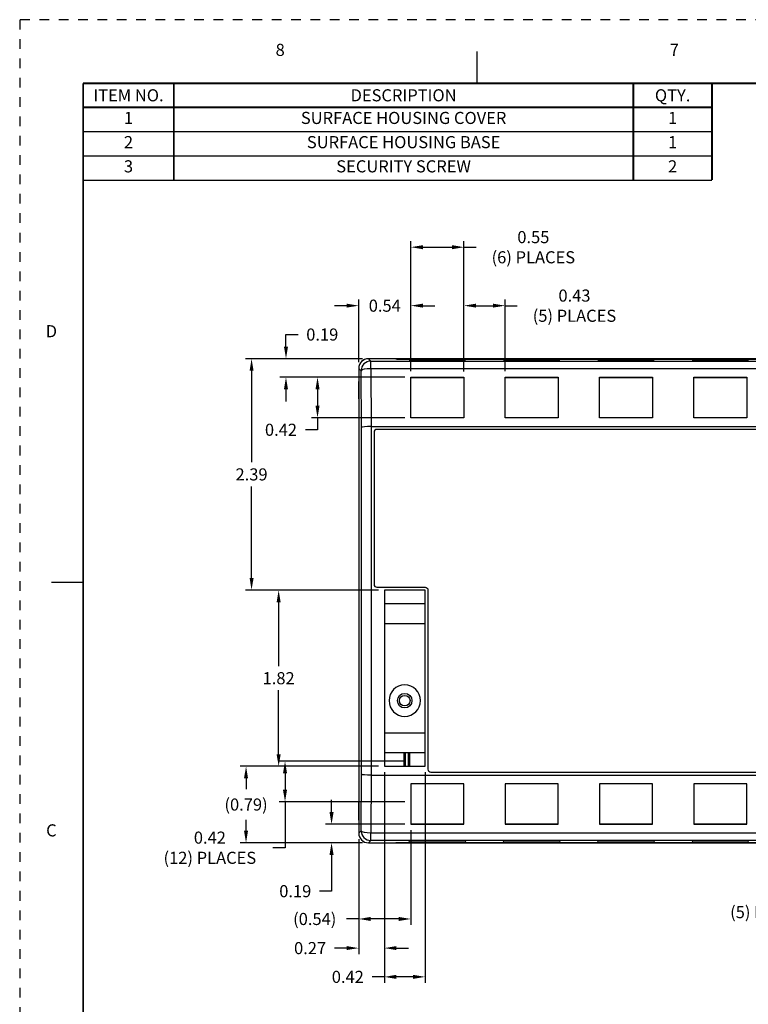
# Model space of a CAD drawing. Units: inches. Extents: x 0 to 33.9, y 0 to 21.9.
# Drawn here: x 0 to 7.5, y 11.8 to 21.9 of the extents above; entities that cross this region are included whole.
import ezdxf
from ezdxf.enums import TextEntityAlignment as Align

# ---------------------------------------------------------------- set-up
doc = ezdxf.new("R2010")
doc.units = ezdxf.units.IN
doc.header["$LTSCALE"] = 0.3125
doc.header["$MEASUREMENT"] = 0
doc.linetypes.add('DOT', pattern=[0.25, 0, -0.25])
for name, color, linetype in [('1', 7, 'Continuous'), ('61', 7, 'Continuous'), ('DIMENSIONS_AND_NOTES', 30, 'Continuous'), ('TITLE_BLOCK', 3, 'Continuous'), ('TITLE_BLOCK_TEXT', 2, 'Continuous')]:
    doc.layers.add(name, color=color, linetype=linetype)
doc.styles.add('ARIAL', font='arial.ttf')
doc.styles.add('ROMANS', font='romans.shx')
doc.dimstyles.new('NOMINALDIM2PLACEBESTFIT', dxfattribs={"dimtxt": 0.125, "dimasz": 0.125, "dimexe": 0.0625, "dimexo": 0.0625, "dimgap": 0.0625, "dimtad": 0, "dimtih": 1, "dimtoh": 1, "dimzin": 0, "dimdsep": 46, "dimtxsty": 'ROMANS', "dimcen": 0, "dimclrt": 7, "dimadec": 0, "dimazin": 0, "dimtfac": 1, "dimtofl": 0, "dimtmove": 0, "dimatfit": 3, "dimfxl": 1, "dimtolj": 1, "dimtzin": 0, "dimarcsym": 0})
doc.dimstyles.new('NOMINALDIM2PLACEBESTFITREF', dxfattribs={"dimtxt": 0.125, "dimasz": 0.125, "dimexe": 0.0625, "dimexo": 0.0625, "dimgap": 0.0625, "dimtad": 0, "dimtih": 1, "dimtoh": 1, "dimzin": 0, "dimdsep": 46, "dimtxsty": 'ROMANS', "dimcen": 0, "dimclrt": 7, "dimadec": 0, "dimazin": 0, "dimtfac": 1, "dimtofl": 0, "dimtmove": 0, "dimatfit": 3, "dimfxl": 1, "dimtolj": 1, "dimtzin": 0, "dimarcsym": 0})

# ---------------------------------------------------------------- blocks, each defined once
blk = doc.blocks.new('format_d_size')
at = {"layer": 'TITLE_BLOCK'}
for p, q in [((4.73, 21.279), (4.73, 21.607)), ((0.656, 16.123), (0.328, 16.123))]:
    blk.add_line(p, q, dxfattribs=at)
at = {"layer": 'TITLE_BLOCK', "color": 124, "linetype": 'DOT'}
blk.add_lwpolyline([(33.905, 0), (33.905, 21.935), (0, 21.935), (0, 0)], close=True, dxfattribs=at)
at = {"layer": 'TITLE_BLOCK', "const_width": 0.02}
for points in [[(33.249, 21.279), (0.656, 21.279)], [(0.656, 21.279), (0.656, 0.656)]]:
    blk.add_lwpolyline(points, dxfattribs=at)
at = {"layer": 'TITLE_BLOCK', "color": 124, "style": 'ROMANS'}
for s, p in [('8', (2.693, 21.607)), ('7', (6.767, 21.607)), ('D', (0.328, 18.701)), ('C', (0.328, 13.545))]:
    blk.add_text(s, height=0.125, dxfattribs=at).set_placement(p, align=Align.MIDDLE)
at = {"layer": 'TITLE_BLOCK_TEXT'}
for height, style, p in [(0.15, 'ARIAL', (26.311, 3.087)), (0.1, 'ROMANS', (26.313, 2.589)), (0.1, 'ROMANS', (26.313, 2.415)), (0.1, 'ROMANS', (26.313, 2.223)), (0.125, 'ARIAL', (30.499, 2.171)), (0.125, 'ARIAL', (30.499, 1.969)), (0.125, 'ARIAL', (30.499, 1.766)), (0.25, 'ARIAL', (30.358, 1.227)), (0.3, 'ARIAL', (32.827, 1.077)), (0.125, 'ROMANS', (12.577, 1.15)), (0.125, 'ROMANS', (13.311, 1.15)), (0.125, 'ROMANS', (14.296, 1.15)), (0.125, 'ROMANS', (17.311, 1.15)), (0.125, 'ROMANS', (20.186, 1.15)), (0.125, 'ROMANS', (21.061, 1.15)), (0.15, 'ARIAL', (29.299, 0.805)), (0.15, 'ARIAL', (31.743, 0.803))]:
    blk.add_attdef('?', text='', height=height, dxfattribs=dict(at, style=style)).set_placement(p, align=Align.MIDDLE_CENTER)
at = {"layer": 'TITLE_BLOCK_TEXT', "style": 'ROMANS', "width": 0.8}
for p in [(26.311, 1.273), (26.311, 0.801)]:
    blk.add_attdef('?', text='', height=0.125, dxfattribs=at).set_placement(p, align=Align.MIDDLE_CENTER)
blk = doc.blocks.new('Bom_Base')
at = {"layer": 'TITLE_BLOCK', "const_width": 0.02}
for points in [[(0.9375, 0), (0.9375, -0.25)], [(5.6875, 0), (5.6875, -0.25)], [(6.5, 0), (6.5, -0.25)], [(0, -0.25), (6.5, -0.25)]]:
    blk.add_lwpolyline(points, dxfattribs=at)
at = {"layer": 'TITLE_BLOCK_TEXT', "style": 'ROMANS'}
for s, p in [('ITEM NO.', (0.46875, -0.125)), ('DESCRIPTION', (3.3125, -0.125)), ('QTY.', (6.09375, -0.125))]:
    blk.add_text(s, height=0.125, dxfattribs=at).set_placement(p, align=Align.MIDDLE_CENTER)
blk = doc.blocks.new('Bom')
at = {"layer": 'TITLE_BLOCK'}
blk.add_line((0, -0.25), (6.5, -0.25), dxfattribs=at)
at = {"layer": 'TITLE_BLOCK', "const_width": 0.02}
for points in [[(0.9375, 0), (0.9375, -0.25)], [(5.6875, 0), (5.6875, -0.25)], [(6.5, 0), (6.5, -0.25)]]:
    blk.add_lwpolyline(points, dxfattribs=at)
at = {"layer": 'TITLE_BLOCK_TEXT', "style": 'ROMANS'}
for p in [(0.46875, -0.125), (3.3125, -0.125), (6.09375, -0.125)]:
    blk.add_attdef('?', text='', height=0.125, dxfattribs=at).set_placement(p, align=Align.MIDDLE)
blk = doc.blocks.new('*D21')
at = {"layer": 'Defpoints', "color": 0, "transparency": 16777216}
for p in [(3.224, 13.625), (4.043, 13.625), (3.605, 13.433)]:
    blk.add_point(p, dxfattribs=at)
at = {"layer": 'DIMENSIONS_AND_NOTES', "color": 0, "lineweight": -2, "transparency": 16777216}
for p, q in [((3.224, 13.75), (3.224, 13.875)), ((3.98, 13.625), (3.162, 13.625)), ((3.543, 13.433), (3.162, 13.433)), ((3.224, 13.308), (3.224, 12.933)), ((3.224, 12.933), (3.099, 12.933))]:
    blk.add_line(p, q, dxfattribs=at)
at = {"layer": 'DIMENSIONS_AND_NOTES', "color": 0, "transparency": 16777216}
for points in [[(3.203, 13.75), (3.245, 13.75), (3.224, 13.625)], [(3.203, 13.308), (3.245, 13.308), (3.224, 13.433)]]:
    blk.add_solid(points, dxfattribs=at)
at = {"layer": 'DIMENSIONS_AND_NOTES', "color": 7, "transparency": 16777216, "insert": (2.849, 12.933), "char_height": 0.125, "attachment_point": 5, "style": 'ROMANS'}
blk.add_mtext('\\A1;0.19', dxfattribs=at)
blk = doc.blocks.new('*D22')
at = {"layer": 'Defpoints', "color": 0, "transparency": 16777216}
for p in [(2.743, 14.275), (4.043, 14.275), (4.043, 13.855)]:
    blk.add_point(p, dxfattribs=at)
at = {"layer": 'DIMENSIONS_AND_NOTES', "color": 0, "lineweight": -2, "transparency": 16777216}
for p, q in [((3.98, 14.275), (2.681, 14.275)), ((2.743, 14.15), (2.743, 13.98)), ((3.98, 13.855), (2.681, 13.855)), ((2.743, 13.855), (2.743, 13.382)), ((2.743, 13.382), (2.618, 13.382))]:
    blk.add_line(p, q, dxfattribs=at)
at = {"layer": 'DIMENSIONS_AND_NOTES', "color": 0, "transparency": 16777216}
for points in [[(2.722, 14.15), (2.764, 14.15), (2.743, 14.275)], [(2.722, 13.98), (2.764, 13.98), (2.743, 13.855)]]:
    blk.add_solid(points, dxfattribs=at)
at = {"layer": 'DIMENSIONS_AND_NOTES', "color": 7, "transparency": 16777216, "insert": (1.966, 13.382), "char_height": 0.125, "attachment_point": 5, "style": 'ROMANS'}
blk.add_mtext('\\A1;0.42\\P(12) PLACES', dxfattribs=at)
blk = doc.blocks.new('*D27')
at = {"layer": 'Defpoints', "color": 0, "transparency": 16777216}
for p in [(3.505, 13.533), (4.043, 13.625), (4.043, 12.646)]:
    blk.add_point(p, dxfattribs=at)
at = {"layer": 'DIMENSIONS_AND_NOTES', "color": 0, "lineweight": -2, "transparency": 16777216}
for p, q in [((4.043, 13.562), (4.043, 12.584)), ((3.505, 13.471), (3.505, 12.584)), ((3.505, 12.646), (3.38, 12.646)), ((3.918, 12.646), (3.63, 12.646))]:
    blk.add_line(p, q, dxfattribs=at)
at = {"layer": 'DIMENSIONS_AND_NOTES', "color": 0, "transparency": 16777216}
for points in [[(3.63, 12.667), (3.63, 12.625), (3.505, 12.646)], [(3.918, 12.667), (3.918, 12.625), (4.043, 12.646)]]:
    blk.add_solid(points, dxfattribs=at)
at = {"layer": 'DIMENSIONS_AND_NOTES', "color": 7, "transparency": 16777216, "insert": (3.05, 12.646), "char_height": 0.125, "attachment_point": 5, "style": 'ROMANS'}
blk.add_mtext('\\A1;(0.54)', dxfattribs=at)
blk = doc.blocks.new('*D28')
at = {"layer": 'Defpoints', "color": 0, "transparency": 16777216}
for p in [(8.493, 13.625), (8.918, 13.625), (8.918, 12.821)]:
    blk.add_point(p, dxfattribs=at)
at = {"layer": 'DIMENSIONS_AND_NOTES', "color": 0, "lineweight": -2, "transparency": 16777216}
for p, q in [((8.493, 13.562), (8.493, 12.759)), ((8.918, 13.562), (8.918, 12.759)), ((8.493, 12.821), (8.368, 12.821)), ((8.793, 12.821), (8.618, 12.821))]:
    blk.add_line(p, q, dxfattribs=at)
at = {"layer": 'DIMENSIONS_AND_NOTES', "color": 0, "transparency": 16777216}
for points in [[(8.618, 12.842), (8.618, 12.8), (8.493, 12.821)], [(8.793, 12.842), (8.793, 12.8), (8.918, 12.821)]]:
    blk.add_solid(points, dxfattribs=at)
at = {"layer": 'DIMENSIONS_AND_NOTES', "color": 7, "transparency": 16777216, "insert": (7.776, 12.821), "char_height": 0.125, "attachment_point": 5, "style": 'ROMANS'}
blk.add_mtext('\\A1;0.43\\P(5) PLACES', dxfattribs=at)
blk = doc.blocks.new('*D29')
at = {"layer": 'Defpoints', "color": 0, "transparency": 16777216}
for p in [(2.397, 18.433), (3.605, 18.433), (3.77, 16.043)]:
    blk.add_point(p, dxfattribs=at)
at = {"layer": 'DIMENSIONS_AND_NOTES', "color": 0, "lineweight": -2, "transparency": 16777216}
for p, q in [((3.543, 18.433), (2.335, 18.433)), ((2.397, 18.308), (2.397, 17.363)), ((2.397, 16.168), (2.397, 17.113)), ((3.708, 16.043), (2.335, 16.043))]:
    blk.add_line(p, q, dxfattribs=at)
at = {"layer": 'DIMENSIONS_AND_NOTES', "color": 0, "transparency": 16777216}
for points in [[(2.377, 18.308), (2.418, 18.308), (2.397, 18.433)], [(2.377, 16.168), (2.418, 16.168), (2.397, 16.043)]]:
    blk.add_solid(points, dxfattribs=at)
at = {"layer": 'DIMENSIONS_AND_NOTES', "color": 7, "transparency": 16777216, "insert": (2.397, 17.238), "char_height": 0.125, "attachment_point": 5, "style": 'ROMANS'}
blk.add_mtext('\\A1;2.39', dxfattribs=at)
blk = doc.blocks.new('*D30')
at = {"layer": 'Defpoints', "color": 0, "transparency": 16777216}
for p in [(3.77, 16.043), (2.677, 14.223), (3.77, 14.223)]:
    blk.add_point(p, dxfattribs=at)
at = {"layer": 'DIMENSIONS_AND_NOTES', "color": 0, "lineweight": -2, "transparency": 16777216}
for p, q in [((3.708, 16.043), (2.615, 16.043)), ((2.677, 15.918), (2.677, 15.258)), ((2.677, 14.348), (2.677, 15.008)), ((3.708, 14.223), (2.615, 14.223))]:
    blk.add_line(p, q, dxfattribs=at)
at = {"layer": 'DIMENSIONS_AND_NOTES', "color": 0, "transparency": 16777216}
for points in [[(2.656, 15.918), (2.698, 15.918), (2.677, 16.043)], [(2.656, 14.348), (2.698, 14.348), (2.677, 14.223)]]:
    blk.add_solid(points, dxfattribs=at)
at = {"layer": 'DIMENSIONS_AND_NOTES', "color": 7, "transparency": 16777216, "insert": (2.677, 15.133), "char_height": 0.125, "attachment_point": 5, "style": 'ROMANS'}
blk.add_mtext('\\A1;1.82', dxfattribs=at)
blk = doc.blocks.new('*D34')
at = {"layer": 'Defpoints', "color": 0, "transparency": 16777216}
for p in [(4.043, 18.242), (3.079, 17.824), (4.043, 17.824)]:
    blk.add_point(p, dxfattribs=at)
at = {"layer": 'DIMENSIONS_AND_NOTES', "color": 0, "lineweight": -2, "transparency": 16777216}
for p, q in [((3.98, 18.242), (3.017, 18.242)), ((3.079, 18.117), (3.079, 17.949)), ((3.98, 17.824), (3.017, 17.824)), ((3.079, 17.824), (3.079, 17.699)), ((3.079, 17.699), (2.954, 17.699))]:
    blk.add_line(p, q, dxfattribs=at)
at = {"layer": 'DIMENSIONS_AND_NOTES', "color": 0, "transparency": 16777216}
for points in [[(3.058, 18.117), (3.1, 18.117), (3.079, 18.242)], [(3.058, 17.949), (3.1, 17.949), (3.079, 17.824)]]:
    blk.add_solid(points, dxfattribs=at)
at = {"layer": 'DIMENSIONS_AND_NOTES', "color": 7, "transparency": 16777216, "insert": (2.701, 17.699), "char_height": 0.125, "attachment_point": 5, "style": 'ROMANS'}
blk.add_mtext('\\A1;0.42', dxfattribs=at)
blk = doc.blocks.new('*D35')
at = {"layer": 'Defpoints', "color": 0, "transparency": 16777216}
for p in [(2.753, 18.433), (3.605, 18.433), (4.043, 18.242)]:
    blk.add_point(p, dxfattribs=at)
at = {"layer": 'DIMENSIONS_AND_NOTES', "color": 0, "lineweight": -2, "transparency": 16777216}
for p, q in [((2.753, 18.558), (2.753, 18.683)), ((2.753, 18.683), (2.878, 18.683)), ((3.543, 18.433), (2.691, 18.433)), ((3.98, 18.242), (2.691, 18.242)), ((2.753, 18.117), (2.753, 17.992))]:
    blk.add_line(p, q, dxfattribs=at)
at = {"layer": 'DIMENSIONS_AND_NOTES', "color": 0, "transparency": 16777216}
for points in [[(2.732, 18.558), (2.774, 18.558), (2.753, 18.433)], [(2.732, 18.117), (2.774, 18.117), (2.753, 18.242)]]:
    blk.add_solid(points, dxfattribs=at)
at = {"layer": 'DIMENSIONS_AND_NOTES', "color": 7, "transparency": 16777216, "insert": (3.128, 18.683), "char_height": 0.125, "attachment_point": 5, "style": 'ROMANS'}
blk.add_mtext('\\A1;0.19', dxfattribs=at)
blk = doc.blocks.new('*D36')
at = {"layer": 'Defpoints', "color": 0, "transparency": 16777216}
for p in [(4.043, 18.981), (3.505, 18.333), (4.043, 18.242)]:
    blk.add_point(p, dxfattribs=at)
at = {"layer": 'DIMENSIONS_AND_NOTES', "color": 0, "lineweight": -2, "transparency": 16777216}
for p, q in [((3.505, 18.396), (3.505, 19.044)), ((4.043, 18.304), (4.043, 19.044)), ((3.38, 18.981), (3.255, 18.981)), ((4.168, 18.981), (4.293, 18.981))]:
    blk.add_line(p, q, dxfattribs=at)
at = {"layer": 'DIMENSIONS_AND_NOTES', "color": 0, "transparency": 16777216}
for points in [[(3.38, 19.002), (3.38, 18.961), (3.505, 18.981)], [(4.168, 19.002), (4.168, 18.961), (4.043, 18.981)]]:
    blk.add_solid(points, dxfattribs=at)
at = {"layer": 'DIMENSIONS_AND_NOTES', "color": 7, "transparency": 16777216, "insert": (3.774, 18.981), "char_height": 0.125, "attachment_point": 5, "style": 'ROMANS'}
blk.add_mtext('\\A1;0.54', dxfattribs=at)
blk = doc.blocks.new('*D37')
at = {"layer": 'Defpoints', "color": 0, "transparency": 16777216}
for p in [(4.593, 19.585), (4.043, 18.245), (4.593, 18.247)]:
    blk.add_point(p, dxfattribs=at)
at = {"layer": 'DIMENSIONS_AND_NOTES', "color": 0, "lineweight": -2, "transparency": 16777216}
for p, q in [((4.043, 18.308), (4.043, 19.647)), ((4.593, 18.31), (4.593, 19.647)), ((4.168, 19.585), (4.468, 19.585)), ((4.593, 19.585), (4.718, 19.585))]:
    blk.add_line(p, q, dxfattribs=at)
at = {"layer": 'DIMENSIONS_AND_NOTES', "color": 0, "transparency": 16777216}
for points in [[(4.168, 19.606), (4.168, 19.564), (4.043, 19.585)], [(4.468, 19.606), (4.468, 19.564), (4.593, 19.585)]]:
    blk.add_solid(points, dxfattribs=at)
at = {"layer": 'DIMENSIONS_AND_NOTES', "color": 7, "transparency": 16777216, "insert": (5.31, 19.585), "char_height": 0.125, "attachment_point": 5, "style": 'ROMANS'}
blk.add_mtext('\\A1;0.55\\P(6) PLACES', dxfattribs=at)
blk = doc.blocks.new('*D38')
at = {"layer": 'Defpoints', "color": 0, "transparency": 16777216}
for p in [(5.018, 18.981), (4.593, 18.239), (5.018, 18.242)]:
    blk.add_point(p, dxfattribs=at)
at = {"layer": 'DIMENSIONS_AND_NOTES', "color": 0, "lineweight": -2, "transparency": 16777216}
for p, q in [((4.593, 18.302), (4.593, 19.044)), ((5.018, 18.304), (5.018, 19.044)), ((4.718, 18.981), (4.893, 18.981)), ((5.018, 18.981), (5.143, 18.981))]:
    blk.add_line(p, q, dxfattribs=at)
at = {"layer": 'DIMENSIONS_AND_NOTES', "color": 0, "transparency": 16777216}
for points in [[(4.718, 19.002), (4.718, 18.961), (4.593, 18.981)], [(4.893, 19.002), (4.893, 18.961), (5.018, 18.981)]]:
    blk.add_solid(points, dxfattribs=at)
at = {"layer": 'DIMENSIONS_AND_NOTES', "color": 7, "transparency": 16777216, "insert": (5.735, 18.981), "char_height": 0.125, "attachment_point": 5, "style": 'ROMANS'}
blk.add_mtext('\\A1;0.43\\P(5) PLACES', dxfattribs=at)
blk = doc.blocks.new('*D42')
at = {"layer": 'Defpoints', "color": 0, "transparency": 16777216}
for p in [(3.77, 14.223), (3.505, 13.533), (3.505, 12.345)]:
    blk.add_point(p, dxfattribs=at)
at = {"layer": 'DIMENSIONS_AND_NOTES', "color": 0, "lineweight": -2, "transparency": 16777216}
for p, q in [((3.77, 14.161), (3.77, 12.283)), ((3.505, 13.471), (3.505, 12.283)), ((3.38, 12.345), (3.255, 12.345)), ((3.895, 12.345), (4.02, 12.345))]:
    blk.add_line(p, q, dxfattribs=at)
at = {"layer": 'DIMENSIONS_AND_NOTES', "color": 0, "transparency": 16777216}
for points in [[(3.38, 12.366), (3.38, 12.325), (3.505, 12.345)], [(3.895, 12.366), (3.895, 12.325), (3.77, 12.345)]]:
    blk.add_solid(points, dxfattribs=at)
at = {"layer": 'DIMENSIONS_AND_NOTES', "color": 7, "transparency": 16777216, "insert": (3.002, 12.345), "char_height": 0.125, "attachment_point": 5, "style": 'ROMANS'}
blk.add_mtext('\\A1;0.27', dxfattribs=at)
blk = doc.blocks.new('*D43')
at = {"layer": 'Defpoints', "color": 0, "transparency": 16777216}
for p in [(3.77, 14.223), (4.19, 14.223), (3.77, 12.048)]:
    blk.add_point(p, dxfattribs=at)
at = {"layer": 'DIMENSIONS_AND_NOTES', "color": 0, "lineweight": -2, "transparency": 16777216}
for p, q in [((3.77, 14.161), (3.77, 11.985)), ((4.19, 14.161), (4.19, 11.985)), ((3.77, 12.048), (3.645, 12.048)), ((4.065, 12.048), (3.895, 12.048))]:
    blk.add_line(p, q, dxfattribs=at)
at = {"layer": 'DIMENSIONS_AND_NOTES', "color": 0, "transparency": 16777216}
for points in [[(3.895, 12.069), (3.895, 12.027), (3.77, 12.048)], [(4.065, 12.069), (4.065, 12.027), (4.19, 12.048)]]:
    blk.add_solid(points, dxfattribs=at)
at = {"layer": 'DIMENSIONS_AND_NOTES', "color": 7, "transparency": 16777216, "insert": (3.392, 12.048), "char_height": 0.125, "attachment_point": 5, "style": 'ROMANS'}
blk.add_mtext('\\A1;0.42', dxfattribs=at)
blk = doc.blocks.new('*D45')
at = {"layer": 'Defpoints', "color": 0, "transparency": 16777216}
for p in [(2.34, 14.223), (3.77, 14.223), (3.605, 13.433)]:
    blk.add_point(p, dxfattribs=at)
at = {"layer": 'DIMENSIONS_AND_NOTES', "color": 0, "lineweight": -2, "transparency": 16777216}
for p, q in [((3.708, 14.223), (2.278, 14.223)), ((2.34, 14.098), (2.34, 13.986)), ((2.34, 13.558), (2.34, 13.67)), ((3.543, 13.433), (2.278, 13.433))]:
    blk.add_line(p, q, dxfattribs=at)
at = {"layer": 'DIMENSIONS_AND_NOTES', "color": 0, "transparency": 16777216}
for points in [[(2.319, 14.098), (2.361, 14.098), (2.34, 14.223)], [(2.319, 13.558), (2.361, 13.558), (2.34, 13.433)]]:
    blk.add_solid(points, dxfattribs=at)
at = {"layer": 'DIMENSIONS_AND_NOTES', "color": 7, "transparency": 16777216, "insert": (2.34, 13.828), "char_height": 0.125, "attachment_point": 5, "style": 'ROMANS'}
blk.add_mtext('\\A1;(0.79)', dxfattribs=at)

msp = doc.modelspace()

# ---------------------------------------------------------------- linework, layer by layer
at = {"layer": '1', "color": 123, "linetype": 'Continuous'}
for p, q in [((3.89, 18.433), (3.605, 18.433)), ((3.605, 18.433), (3.63, 18.409)), ((3.63, 18.409), (9.881, 18.409)), ((3.63, 18.33), (3.63, 18.409)), ((3.89, 18.433), (3.892, 18.429)), ((4.027, 18.429), (3.892, 18.429)), ((4.027, 18.429), (4.03, 18.412)), ((4.03, 18.412), (4.605, 18.412)), ((4.605, 18.412), (4.608, 18.429)), ((5.002, 18.429), (4.608, 18.429)), ((5.002, 18.429), (5.005, 18.412)), ((5.005, 18.412), (5.58, 18.412)), ((5.58, 18.412), (5.583, 18.429)), ((5.977, 18.429), (5.583, 18.429)), ((5.977, 18.429), (5.98, 18.412)), ((5.98, 18.412), (6.555, 18.412)), ((6.555, 18.412), (6.558, 18.429)), ((6.952, 18.429), (6.558, 18.429)), ((6.952, 18.429), (6.955, 18.412)), ((6.955, 18.412), (7.53, 18.412)), ((7.53, 18.412), (7.533, 18.429)), ((3.53, 18.309), (3.505, 18.333)), ((3.505, 18.333), (3.505, 18.198)), ((3.533, 17.723), (3.53, 18.309)), ((9.881, 18.33), (3.63, 18.33)), ((3.63, 18.33), (3.633, 17.733)), ((4.043, 17.824), (4.043, 18.242)), ((4.043, 18.242), (4.593, 18.242)), ((4.043, 18.239), (4.593, 18.239)), ((4.593, 18.242), (4.593, 17.824)), ((5.018, 18.242), (5.568, 18.242)), ((5.018, 17.824), (5.018, 18.242)), ((5.018, 18.239), (5.568, 18.239)), ((5.568, 18.242), (5.568, 17.824)), ((5.993, 18.242), (6.543, 18.242)), ((5.993, 17.824), (5.993, 18.242)), ((5.993, 18.239), (6.543, 18.239)), ((6.543, 18.242), (6.543, 17.824)), ((6.968, 18.242), (7.518, 18.242)), ((6.968, 17.824), (6.968, 18.242)), ((6.968, 18.239), (7.518, 18.239)), ((7.518, 18.242), (7.518, 17.824)), ((3.505, 18.198), (3.506, 18.198)), ((3.506, 18.018), (3.506, 18.198)), ((3.505, 18.018), (3.505, 13.848)), ((3.506, 18.018), (3.505, 18.018)), ((4.593, 17.824), (4.043, 17.824)), ((4.593, 17.824), (4.043, 17.824)), ((5.568, 17.824), (5.018, 17.824)), ((5.568, 17.824), (5.018, 17.824)), ((6.543, 17.824), (5.993, 17.824)), ((6.543, 17.824), (5.993, 17.824)), ((7.518, 17.824), (6.968, 17.824)), ((7.518, 17.824), (6.968, 17.824)), ((3.533, 14.144), (3.533, 17.723)), ((3.633, 17.733), (9.878, 17.733)), ((3.633, 17.733), (3.633, 14.133)), ((3.633, 17.733), (3.633, 17.733)), ((9.26, 17.703), (3.693, 17.703)), ((3.663, 17.673), (3.663, 16.103)), ((3.693, 16.073), (4.19, 16.073)), ((3.77, 16.043), (3.77, 14.223)), ((4.19, 16.043), (3.77, 16.043)), ((4.19, 14.223), (4.19, 16.043)), ((4.22, 16.043), (4.22, 14.193)), ((3.77, 15.905), (4.19, 15.905)), ((3.77, 15.698), (4.19, 15.698)), ((3.77, 14.568), (4.19, 14.568)), ((4.19, 14.361), (3.77, 14.361)), ((3.53, 13.557), (3.533, 14.144)), ((3.77, 14.223), (4.19, 14.223)), ((4.25, 14.163), (9.818, 14.163)), ((3.633, 14.133), (3.63, 13.536)), ((3.633, 14.133), (9.878, 14.133)), ((3.633, 14.133), (3.633, 14.133)), ((4.043, 14.043), (4.043, 13.625)), ((4.593, 14.043), (4.043, 14.043)), ((4.593, 14.042), (4.043, 14.042)), ((4.593, 13.625), (4.593, 14.043)), ((5.568, 14.043), (5.018, 14.043)), ((5.018, 14.043), (5.018, 13.625)), ((5.568, 14.042), (5.018, 14.042)), ((5.568, 13.625), (5.568, 14.043)), ((6.543, 14.043), (5.993, 14.043)), ((5.993, 14.043), (5.993, 13.625)), ((6.543, 14.042), (5.993, 14.042)), ((6.543, 13.625), (6.543, 14.043)), ((7.518, 14.043), (6.968, 14.043)), ((6.968, 14.043), (6.968, 13.625)), ((7.518, 14.042), (6.968, 14.042)), ((7.518, 13.625), (7.518, 14.043)), ((3.505, 13.848), (3.506, 13.848)), ((3.506, 13.668), (3.506, 13.848)), ((3.506, 13.668), (3.505, 13.668)), ((3.505, 13.668), (3.505, 13.533)), ((3.505, 13.533), (3.53, 13.557)), ((3.63, 13.536), (9.881, 13.536)), ((3.63, 13.457), (3.63, 13.536)), ((4.043, 13.627), (4.593, 13.627)), ((4.043, 13.625), (4.593, 13.625)), ((5.018, 13.627), (5.568, 13.627)), ((5.018, 13.625), (5.568, 13.625)), ((5.993, 13.627), (6.543, 13.627)), ((5.993, 13.625), (6.543, 13.625)), ((6.968, 13.627), (7.518, 13.627)), ((6.968, 13.625), (7.518, 13.625)), ((3.63, 13.457), (3.605, 13.433)), ((3.605, 13.433), (3.89, 13.433)), ((9.881, 13.457), (3.63, 13.457)), ((3.892, 13.437), (3.89, 13.433)), ((3.892, 13.437), (4.027, 13.437)), ((4.027, 13.437), (4.03, 13.454)), ((4.03, 13.454), (4.605, 13.454)), ((4.605, 13.454), (4.608, 13.437)), ((4.608, 13.437), (5.002, 13.437)), ((5.002, 13.437), (5.005, 13.454)), ((5.005, 13.454), (5.58, 13.454)), ((5.58, 13.454), (5.583, 13.437)), ((5.583, 13.437), (5.977, 13.437)), ((5.977, 13.437), (5.98, 13.454)), ((5.98, 13.454), (6.555, 13.454)), ((6.555, 13.454), (6.558, 13.437)), ((6.558, 13.437), (6.952, 13.437)), ((6.955, 13.454), (6.952, 13.437)), ((7.53, 13.454), (6.955, 13.454)), ((7.533, 13.437), (7.53, 13.454))]:
    msp.add_line(p, q, dxfattribs=at)
at = {"layer": '1', "color": 123, "linetype": 'Continuous', "extrusion": (0, 0, -1)}
msp.add_circle((-3.98, 14.901), 0.162, dxfattribs=at)
at = {"layer": '1', "color": 123, "linetype": 'Continuous'}
msp.add_circle((3.98, 14.901), 0.075, dxfattribs=at)
for centre, start, end in [((3.693, 17.673), 90, 180), ((3.693, 16.103), 180, 270), ((4.25, 14.193), 180, 270)]:
    msp.add_arc(centre, 0.03, start, end, dxfattribs=at)
at = {"layer": '1', "color": 123, "linetype": 'Continuous', "extrusion": (1e-16, 0, -1)}
msp.add_arc((-4.19, 16.043), 0.03, 90, 180, dxfattribs=at)
at = {"layer": '1', "color": 123, "linetype": 'Continuous'}
for centre, major_axis, ratio, start_param, end_param in [((3.605, 18.333), (0.0708, -0.0708), 0.999315, 2.356537, 3.926648), ((3.63, 18.309), (-0.0707, -0.0707), 0.999315, 3.927333, 5.497445), ((3.63, 18.309), (-0.1, -0.0006), 0.209526, 4.711213, 6.256411), ((3.633, 17.723), (0.1, 0.0003), 0.105939, 1.570499, 3.115115), ((3.633, 14.144), (0.1, -0.0003), 0.105939, 3.16807, 4.712686), ((3.605, 13.533), (0.0708, 0.0708), 0.999315, 2.356537, 3.926648), ((3.63, 13.557), (-0.0707, 0.0707), 0.999315, 0.785741, 2.355852), ((3.63, 13.557), (-0.1, 0.0006), 0.209526, 0.026774, 1.571972)]:
    msp.add_ellipse(centre, major_axis=major_axis, ratio=ratio, start_param=start_param, end_param=end_param, dxfattribs=at)
at = {"layer": '61', "color": 75, "linetype": 'Continuous'}
for p, q in [((3.895, 18.433), (3.605, 18.433)), ((4.03, 18.433), (3.895, 18.433)), ((3.898, 18.43), (3.895, 18.433)), ((3.895, 18.433), (3.895, 18.429)), ((3.898, 18.43), (9.613, 18.43)), ((3.898, 18.43), (3.898, 18.429)), ((4.029, 18.418), (4.606, 18.418)), ((4.605, 18.433), (4.03, 18.433)), ((5.005, 18.433), (4.605, 18.433)), ((5.004, 18.418), (5.581, 18.418)), ((5.58, 18.433), (5.005, 18.433)), ((5.98, 18.433), (5.58, 18.433)), ((5.979, 18.418), (6.556, 18.418)), ((6.555, 18.433), (5.98, 18.433)), ((6.955, 18.433), (6.555, 18.433)), ((6.954, 18.418), (7.531, 18.418)), ((7.53, 18.433), (6.955, 18.433)), ((7.93, 18.433), (7.53, 18.433)), ((3.505, 18.333), (3.505, 17.006)), ((3.505, 16.941), (3.505, 16.631)), ((3.505, 16.566), (3.505, 16.365)), ((3.505, 16.3), (3.505, 15.566)), ((3.505, 15.501), (3.505, 15.301)), ((3.505, 15.236), (3.505, 14.926)), ((3.505, 14.861), (3.505, 13.533)), ((3.974, 14.361), (3.974, 14.223)), ((3.976, 14.223), (3.976, 14.361)), ((3.986, 14.361), (3.986, 14.223)), ((4.021, 14.223), (4.021, 14.361)), ((4.031, 14.361), (4.031, 14.223)), ((4.034, 14.223), (4.034, 14.361)), ((3.605, 13.433), (3.895, 13.433)), ((3.898, 13.437), (3.895, 13.433)), ((3.895, 13.433), (3.895, 13.437)), ((3.895, 13.433), (4.03, 13.433)), ((3.898, 13.437), (9.613, 13.437)), ((3.898, 13.437), (3.898, 13.437)), ((4.606, 13.448), (4.029, 13.448)), ((4.03, 13.433), (4.605, 13.433)), ((4.605, 13.433), (5.005, 13.433)), ((5.581, 13.448), (5.004, 13.448)), ((5.005, 13.433), (5.58, 13.433)), ((5.58, 13.433), (5.98, 13.433)), ((6.556, 13.448), (5.979, 13.448)), ((5.98, 13.433), (6.555, 13.433)), ((6.555, 13.433), (6.955, 13.433)), ((7.531, 13.448), (6.954, 13.448)), ((6.955, 13.433), (7.53, 13.433)), ((7.53, 13.433), (7.93, 13.433))]:
    msp.add_line(p, q, dxfattribs=at)
msp.add_circle((3.98, 14.901), 0.055, dxfattribs=at)
for centre, start, end in [((3.605, 18.333), 90, 180), ((3.605, 13.533), 180, 270)]:
    msp.add_arc(centre, 0.1, start, end, dxfattribs=at)

# ---------------------------------------------------------------- block references
msp.add_blockref('format_d_size', (0, 0))
at = {"layer": 'DIMENSIONS_AND_NOTES'}
msp.add_blockref('Bom_Base', (0.656, 21.279), dxfattribs=at)
ref = msp.add_blockref('Bom', (0.656, 21.029), dxfattribs=at)
ref.add_attrib('?', '1', dxfattribs={"layer": 'TITLE_BLOCK_TEXT', "height": 0.125, "style": 'ROMANS'}).set_placement((1.125, 20.904), align=Align.MIDDLE)
ref.add_attrib('?', 'SURFACE HOUSING COVER', dxfattribs={"layer": 'TITLE_BLOCK_TEXT', "height": 0.125, "style": 'ROMANS'}).set_placement((3.969, 20.904), align=Align.MIDDLE)
ref.add_attrib('?', '1', dxfattribs={"layer": 'TITLE_BLOCK_TEXT', "height": 0.125, "style": 'ROMANS'}).set_placement((6.75, 20.904), align=Align.MIDDLE)
ref = msp.add_blockref('Bom', (0.656, 20.779), dxfattribs=at)
ref.add_attrib('?', '2', dxfattribs={"layer": 'TITLE_BLOCK_TEXT', "height": 0.125, "style": 'ROMANS'}).set_placement((1.125, 20.654), align=Align.MIDDLE)
ref.add_attrib('?', 'SURFACE HOUSING BASE', dxfattribs={"layer": 'TITLE_BLOCK_TEXT', "height": 0.125, "style": 'ROMANS'}).set_placement((3.969, 20.654), align=Align.MIDDLE)
ref.add_attrib('?', '1', dxfattribs={"layer": 'TITLE_BLOCK_TEXT', "height": 0.125, "style": 'ROMANS'}).set_placement((6.75, 20.654), align=Align.MIDDLE)
ref = msp.add_blockref('Bom', (0.656, 20.529), dxfattribs=at)
ref.add_attrib('?', '3', dxfattribs={"layer": 'TITLE_BLOCK_TEXT', "height": 0.125, "style": 'ROMANS'}).set_placement((1.125, 20.404), align=Align.MIDDLE)
ref.add_attrib('?', 'SECURITY SCREW', dxfattribs={"layer": 'TITLE_BLOCK_TEXT', "height": 0.125, "style": 'ROMANS'}).set_placement((3.969, 20.404), align=Align.MIDDLE)
ref.add_attrib('?', '2', dxfattribs={"layer": 'TITLE_BLOCK_TEXT', "height": 0.125, "style": 'ROMANS'}).set_placement((6.75, 20.404), align=Align.MIDDLE)

# ---------------------------------------------------------------- dimensions: what is measured, and where the dimension line sits
for base, p1, p2, text, picture, middle in [((4.593, 19.585), (4.043, 18.245), (4.593, 18.247), '<>\\P(6) PLACES', '*D37', (5.31, 19.585)), ((8.917782779, 12.821302246), (8.492782779, 13.624652714), (8.917782779, 13.624652714), '<>\\P(5) PLACES', '*D28', (7.775520874, 12.821302246))]:
    dim = msp.add_linear_dim(base=base, p1=p1, p2=p2, text=text, dimstyle='NOMINALDIM2PLACEBESTFIT', dxfattribs=at)
    dim.commit()
    dim.dimension.update_dxf_attribs({"geometry": picture, "text_midpoint": middle, "dimtype": 160})
dim = msp.add_linear_dim(base=(5.017782779, 18.981383422), p1=(4.592782779, 18.239471934), p2=(5.017782779, 18.241567225), text='<>\\P(5) PLACES', dimstyle='NOMINALDIM2PLACEBESTFIT', dxfattribs=at)
dim.commit()
dim.dimension.update_dxf_attribs({"geometry": '*D38', "text_midpoint": (5.735044683, 18.981383422)})
for base, p1, p2, picture, middle in [((4.043, 18.981), (3.505, 18.333), (4.043, 18.242), '*D36', (3.774, 18.981)), ((3.505282779, 12.34538603), (3.770282779, 14.22310997), (3.505282779, 13.533075702), '*D42', (3.002306588, 12.34538603)), ((3.77, 12.048), (4.19, 14.223), (3.77, 14.223), '*D43', (3.392, 12.048))]:
    dim = msp.add_linear_dim(base=base, p1=p1, p2=p2, dimstyle='NOMINALDIM2PLACEBESTFIT', dxfattribs=at)
    dim.commit()
    dim.dimension.update_dxf_attribs({"geometry": picture, "text_midpoint": middle})
for base, p1, p2, picture, middle in [((2.753, 18.433), (4.043, 18.242), (3.605, 18.433), '*D35', (3.128, 18.683)), ((2.397, 18.433), (3.77, 16.043), (3.605, 18.433), '*D29', (2.397, 17.238)), ((3.079, 17.824), (4.043, 18.242), (4.043, 17.824), '*D34', (2.701, 17.699)), ((2.677, 14.223), (3.77, 16.043), (3.77, 14.223), '*D30', (2.677, 15.133))]:
    dim = msp.add_linear_dim(base=base, p1=p1, p2=p2, angle=90, dimstyle='NOMINALDIM2PLACEBESTFIT', dxfattribs=at)
    dim.commit()
    dim.dimension.update_dxf_attribs({"geometry": picture, "text_midpoint": middle})
dim = msp.add_linear_dim(base=(2.743, 14.275), p1=(4.043, 13.855), p2=(4.043, 14.275), angle=90, text='<>\\P(12) PLACES', dimstyle='NOMINALDIM2PLACEBESTFIT', dxfattribs=at)
dim.commit()
dim.dimension.update_dxf_attribs({"geometry": '*D22', "text_midpoint": (1.966, 13.382), "dimtype": 160})
dim = msp.add_linear_dim(base=(2.34, 14.223), p1=(3.605, 13.433), p2=(3.77, 14.223), angle=90, dimstyle='NOMINALDIM2PLACEBESTFITREF', override={"dimpost": '(<>)'}, dxfattribs=at)
dim.commit()
dim.dimension.update_dxf_attribs({"geometry": '*D45', "text_midpoint": (2.34, 13.828)})
dim = msp.add_linear_dim(base=(3.224, 13.625), p1=(3.605, 13.433), p2=(4.043, 13.625), angle=90, dimstyle='NOMINALDIM2PLACEBESTFIT', dxfattribs=at)
dim.commit()
dim.dimension.update_dxf_attribs({"geometry": '*D21', "text_midpoint": (2.849, 12.933), "dimtype": 160})
dim = msp.add_linear_dim(base=(4.043, 12.646), p1=(3.505, 13.533), p2=(4.043, 13.625), dimstyle='NOMINALDIM2PLACEBESTFITREF', override={"dimpost": '(<>)'}, dxfattribs=at)
dim.commit()
dim.dimension.update_dxf_attribs({"geometry": '*D27', "text_midpoint": (3.05, 12.646), "dimtype": 160})

doc.saveas('drawing.dxf')
